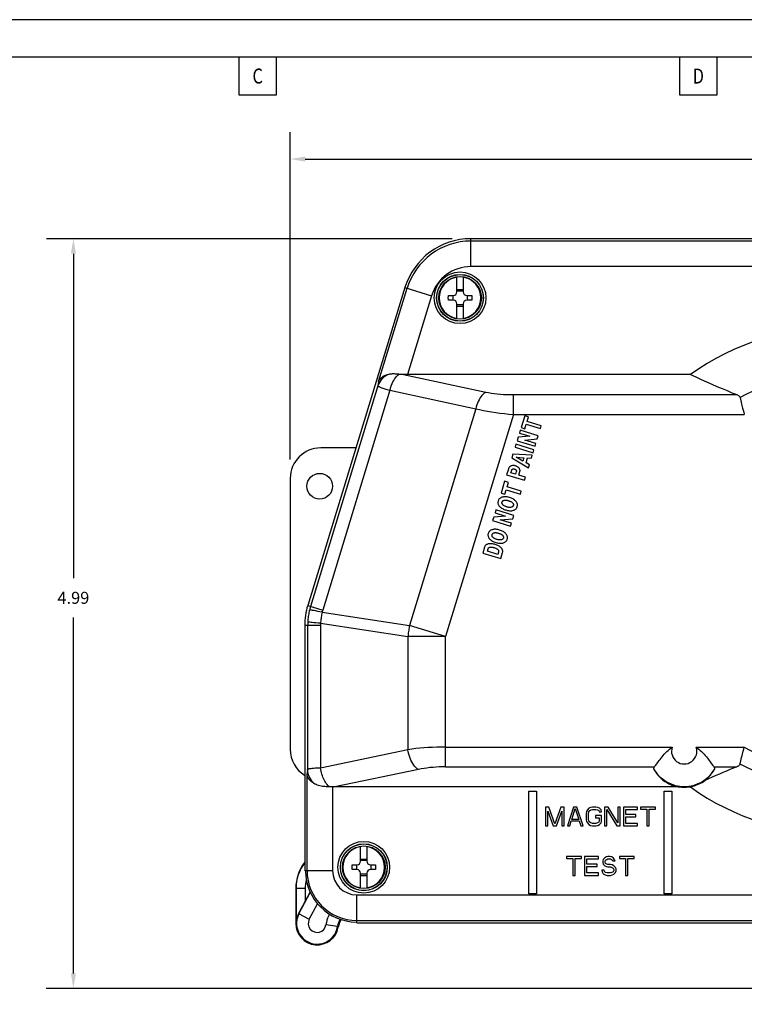
# Model space of a CAD drawing. Units: inches. Extents: x 0.8 to 33.5, y 0.8 to 21.3.
# Drawn here: x 8.2 to 13, y 14.7 to 21.3 of the extents above; entities that cross this region are included whole.
import ezdxf
from ezdxf.enums import TextEntityAlignment as Align

# ---------------------------------------------------------------- set-up
doc = ezdxf.new("R2010")
doc.units = ezdxf.units.IN
doc.header["$LTSCALE"] = 1.87
doc.header["$MEASUREMENT"] = 0
doc.header["$PDMODE"] = 3
doc.header["$PDSIZE"] = 0.3125
doc.layers.get('0').update_dxf_attribs({"linetype": 'CONTINUOUS'})
doc.layers.get('Defpoints').update_dxf_attribs({"linetype": 'CONTINUOUS'})
doc.styles.get("Standard").update_dxf_attribs({"font": 'txt', "width": 0.8})
doc.dimstyles.new('DIMSTYLE_1', dxfattribs={"dimtxt": 0.08, "dimasz": 0.1, "dimexe": 0.18, "dimexo": 0.0625, "dimgap": 0.09, "dimtad": 0, "dimtih": 1, "dimtoh": 1, "dimzin": 4, "dimdsep": 46, "dimtxsty": 'Standard', "dimblk": '_FILLED', "dimblk1": '_FILLED', "dimblk2": '_FILLED', "dimcen": 0.09, "dimadec": 0, "dimazin": 0, "dimtp": 0.01, "dimtm": 0.01, "dimtfac": 1, "dimtofl": 0, "dimtmove": 0, "dimatfit": 3, "dimldrblk": '_FILLED', "dimfxl": 0, "dimtolj": 1, "dimtzin": 4, "dimarcsym": 0})

# ---------------------------------------------------------------- blocks, each defined once
blk = doc.blocks.new('_FILLED')
at = {"color": 0, "linetype": 'ByBlock'}
blk.add_solid([(0, 0), (-1, 0.17), (-1, -0.17)], dxfattribs=at)
blk = doc.blocks.new('*D0')
at = {"color": 0, "linetype": 'Continuous', "lineweight": -2}
for p, q in [((10.0121, 18.3219), (10.0121, 20.5025)), ((24.3577, 18.0098), (24.3577, 20.5025)), ((10.112, 20.3225), (16.9679, 20.3225)), ((24.2577, 20.3225), (17.3826, 20.3225))]:
    blk.add_line(p, q, dxfattribs=at)
at = {"layer": 'Defpoints', "color": 0, "linetype": 'Continuous', "lineweight": 0}
for p in [(24.3577, 20.3225), (10.0121, 18.2594), (24.3577, 17.9473)]:
    blk.add_point(p, dxfattribs=at)
at = {"color": 0, "linetype": 'Continuous', "lineweight": -2, "xscale": 0.1, "yscale": 0.1, "zscale": 0.1, "rotation": 180}
blk.add_blockref('_FILLED', (10.0121, 20.3225), dxfattribs=at)
at = {"color": 0, "linetype": 'Continuous', "lineweight": -2, "xscale": 0.1, "yscale": 0.1, "zscale": 0.1}
blk.add_blockref('_FILLED', (24.3577, 20.3225), dxfattribs=at)
at = {"color": 0, "linetype": 'Continuous', "insert": (17.1752, 20.3225), "char_height": 0.08, "attachment_point": 5}
blk.add_mtext('\\A1;14.35', dxfattribs=at)
blk = doc.blocks.new('*D1')
at = {"color": 0, "linetype": 'Continuous', "lineweight": -2}
for p, q in [((11.0891, 19.7921), (8.3891, 19.7922)), ((8.5691, 19.6922), (8.569, 17.5321)), ((8.569, 14.9025), (8.569, 17.2721)), ((17.079, 14.8023), (8.389, 14.8025))]:
    blk.add_line(p, q, dxfattribs=at)
at = {"layer": 'Defpoints', "color": 0, "linetype": 'Continuous', "lineweight": 0}
for p in [(11.1516, 19.7921), (8.569, 14.8025), (17.1415, 14.8023)]:
    blk.add_point(p, dxfattribs=at)
at = {"color": 0, "linetype": 'Continuous', "lineweight": -2, "xscale": 0.1, "yscale": 0.1, "zscale": 0.1}
for p, rotation in [((8.5691, 19.7922), 89.99875100000001), ((8.569, 14.8025), 269.998751)]:
    blk.add_blockref('_FILLED', p, dxfattribs=dict(at, rotation=rotation))
at = {"color": 0, "linetype": 'Continuous', "insert": (8.569, 17.4021), "char_height": 0.08, "attachment_point": 5}
blk.add_mtext('\\A1;4.99', dxfattribs=at)

msp = doc.modelspace()

# ---------------------------------------------------------------- linework, layer by layer
at = {"color": 5, "linetype": 'Continuous'}
for p, q in [((9.6704, 21), (9.6704, 20.75)), ((9.9204, 20.75), (9.9204, 21)), ((12.6022, 21), (12.6022, 20.75)), ((12.8522, 20.75), (12.8522, 21)), ((9.6704, 20.75), (9.9204, 20.75)), ((12.6022, 20.75), (12.8522, 20.75))]:
    msp.add_line(p, q, dxfattribs=at)
at = {"color": 7, "linetype": 'Continuous'}
for p, q in [((11.2141, 19.6067), (11.2141, 19.7921)), ((17.2591, 19.792), (11.2141, 19.7921)), ((17.2591, 19.7763), (11.2141, 19.7764)), ((13.175, 19.6066), (11.2141, 19.6067)), ((11.1206, 19.4389), (11.1206, 19.5393)), ((11.1626, 19.5393), (11.1626, 19.4389)), ((10.7749, 19.4672), (10.128, 17.3512)), ((10.7749, 19.4672), (10.9523, 19.413)), ((10.6001, 18.8419), (10.7899, 19.4626)), ((10.9523, 19.413), (10.792, 18.8887)), ((11.0639, 19.4149), (11.0966, 19.4149)), ((11.0951, 19.3829), (11.0951, 19.4149)), ((11.1206, 19.4535), (11.1626, 19.4535)), ((11.1206, 19.4454), (11.1626, 19.4454)), ((11.1866, 19.4149), (11.2194, 19.4149)), ((11.1881, 19.4149), (11.1881, 19.3829)), ((11.0966, 19.3829), (11.0639, 19.3829)), ((11.1206, 19.2585), (11.1206, 19.3589)), ((11.1626, 19.3524), (11.1206, 19.3524)), ((11.1206, 19.3443), (11.1626, 19.3443)), ((11.1626, 19.3589), (11.1626, 19.2585)), ((11.2194, 19.3829), (11.1866, 19.3829)), ((10.7649, 18.8894), (11.3134, 18.772)), ((12.6746, 18.8887), (10.792, 18.8887)), ((10.5956, 18.8125), (10.147, 17.3454)), ((10.6001, 18.8419), (10.5956, 18.8125)), ((10.6753, 18.7832), (10.2281, 17.3206)), ((10.6753, 18.7832), (11.2464, 18.6609)), ((11.4962, 18.7544), (11.4962, 18.6229)), ((11.4962, 18.7544), (12.9833, 18.7544)), ((13.0044, 18.7346), (13.0068, 18.7253)), ((11.2464, 18.6609), (10.8055, 17.2187)), ((11.4963, 18.6229), (11.0445, 17.1456)), ((11.4963, 18.6229), (13.033, 18.6228)), ((11.5719, 18.6138), (11.5479, 18.5353)), ((11.5966, 18.6062), (11.5719, 18.6138)), ((11.5726, 18.5277), (11.5816, 18.557)), ((11.5816, 18.557), (11.6764, 18.5281)), ((11.5876, 18.5767), (11.5966, 18.6062)), ((11.6824, 18.5477), (11.5876, 18.5767)), ((11.6764, 18.5281), (11.6824, 18.5477)), ((11.5425, 18.5176), (11.5367, 18.4987)), ((11.5367, 18.4987), (11.6069, 18.4772)), ((11.662, 18.481), (11.5425, 18.5176)), ((11.5479, 18.5353), (11.5726, 18.5277)), ((11.6554, 18.4594), (11.662, 18.481)), ((11.5139, 18.4241), (11.5079, 18.4046)), ((11.6334, 18.3876), (11.5139, 18.4241)), ((11.5281, 18.4706), (11.521, 18.4475)), ((11.521, 18.4475), (11.6406, 18.4109)), ((11.6069, 18.4772), (11.5281, 18.4706)), ((11.572, 18.4525), (11.6554, 18.4594)), ((11.6463, 18.4298), (11.572, 18.4525)), ((11.6406, 18.4109), (11.6463, 18.4298)), ((10.4486, 18.3999), (10.215, 18.3999)), ((11.4938, 18.3584), (11.4861, 18.3334)), ((11.6221, 18.3507), (11.4938, 18.3584)), ((11.5079, 18.4046), (11.6275, 18.368)), ((11.6162, 18.3313), (11.6221, 18.3507)), ((11.6275, 18.368), (11.6334, 18.3876)), ((11.4861, 18.3334), (11.597, 18.2683)), ((11.5601, 18.3124), (11.5152, 18.3382)), ((11.5152, 18.3382), (11.5669, 18.3347)), ((11.5669, 18.3347), (11.5601, 18.3124)), ((11.5815, 18.3001), (11.5915, 18.333)), ((11.6029, 18.2877), (11.5815, 18.3001)), ((11.5915, 18.333), (11.6162, 18.3313)), ((11.597, 18.2683), (11.6029, 18.2877)), ((11.4635, 18.2594), (11.4518, 18.2211)), ((11.4518, 18.2211), (11.5714, 18.1846)), ((11.4796, 18.234), (11.4853, 18.2524)), ((11.5107, 18.2245), (11.4796, 18.234)), ((11.5162, 18.2425), (11.5107, 18.2245)), ((11.5326, 18.2178), (11.54, 18.2421)), ((10.0121, 18.1969), (10.0121, 16.3936)), ((11.4385, 18.1777), (11.4145, 18.0992)), ((11.4633, 18.1701), (11.4385, 18.1777)), ((11.4543, 18.1406), (11.4633, 18.1701)), ((11.5773, 18.2041), (11.5326, 18.2178)), ((11.5714, 18.1846), (11.5773, 18.2041)), ((11.4145, 18.0992), (11.4393, 18.0916)), ((11.4393, 18.0916), (11.4483, 18.121)), ((11.4483, 18.121), (11.543, 18.092)), ((11.5491, 18.1116), (11.4543, 18.1406)), ((11.543, 18.092), (11.5491, 18.1116)), ((11.3801, 17.9867), (11.3744, 17.9677)), ((11.3744, 17.9677), (11.4446, 17.9463)), ((11.4997, 17.9501), (11.3801, 17.9867)), ((11.3658, 17.9397), (11.3587, 17.9166)), ((11.3587, 17.9166), (11.4782, 17.88)), ((11.4446, 17.9463), (11.3658, 17.9397)), ((11.4096, 17.9216), (11.4931, 17.9285)), ((11.484, 17.8989), (11.4096, 17.9216)), ((11.4782, 17.88), (11.484, 17.8989)), ((11.4931, 17.9285), (11.4997, 17.9501)), ((11.3048, 17.7404), (11.2925, 17.6999)), ((11.2925, 17.6999), (11.412, 17.6634)), ((11.3233, 17.7122), (11.3284, 17.729)), ((11.393, 17.6908), (11.3233, 17.7122)), ((11.3976, 17.7057), (11.393, 17.6908)), ((11.412, 17.6634), (11.4245, 17.7042)), ((10.128, 17.3512), (10.2281, 17.3206)), ((10.2239, 17.3056), (10.8055, 17.2187)), ((10.1079, 17.2169), (10.1079, 15.5869)), ((10.2126, 17.2169), (10.1079, 17.2169)), ((10.1278, 17.2169), (10.1278, 16.2602)), ((10.2126, 17.2169), (10.2125, 16.2691)), ((10.213, 17.2325), (10.7945, 17.1456)), ((11.0445, 17.1456), (10.8055, 17.2187)), ((10.7945, 17.1456), (10.7945, 16.3914)), ((11.0445, 17.1456), (10.7945, 17.1456)), ((11.0445, 16.2774), (11.0445, 17.1456)), ((10.7945, 16.3914), (10.2125, 16.2691)), ((11.0445, 16.4089), (12.5533, 16.4089)), ((12.7128, 16.4089), (13.0329, 16.4089)), ((10.1278, 16.2602), (10.1235, 16.2308)), ((10.8645, 16.2598), (10.3091, 16.1431)), ((11.0445, 16.2774), (12.4356, 16.2774)), ((12.8305, 16.2773), (12.9832, 16.2773)), ((10.1235, 15.5869), (10.1235, 16.2308)), ((10.2797, 16.1438), (10.273, 16.144)), ((10.2864, 16.1436), (10.2797, 16.1438)), ((10.2959, 16.1433), (10.2864, 16.1436)), ((10.2933, 16.1434), (10.2933, 15.5869)), ((12.6656, 16.1431), (12.6745, 16.1431)), ((12.6801, 16.1457), (12.6745, 16.1431)), ((11.6, 15.4329), (11.6001, 16.1149)), ((11.6001, 16.1149), (11.6501, 16.1149)), ((11.6501, 16.1149), (11.65, 15.4329)), ((12.5, 15.4329), (12.5001, 16.1149)), ((12.5001, 16.1149), (12.5501, 16.1149)), ((12.5501, 16.1149), (12.55, 15.4329)), ((11.7101, 16.0099), (11.7101, 15.8849)), ((11.7335, 16.0099), (11.7101, 16.0099)), ((11.7726, 15.8982), (11.7335, 16.0099)), ((11.8116, 16.0099), (11.7726, 15.8982)), ((11.8351, 16.0099), (11.8116, 16.0099)), ((11.8351, 15.8849), (11.8351, 16.0099)), ((11.8976, 16.0099), (11.8559, 15.8849)), ((11.8845, 15.9274), (11.908, 15.9993)), ((11.9184, 16.0099), (11.8976, 16.0099)), ((11.908, 15.9993), (11.9314, 15.9274)), ((11.9601, 15.8849), (11.9184, 16.0099)), ((11.9887, 15.9913), (11.9835, 15.9806)), ((11.9991, 16.0019), (11.9887, 15.9913)), ((12.0095, 16.0072), (11.9991, 16.0019)), ((12.0043, 15.986), (12.0121, 15.9913)), ((12.0226, 16.0099), (12.0095, 16.0072)), ((12.0121, 15.9913), (12.0226, 15.9939)), ((12.046, 16.0099), (12.0226, 16.0099)), ((12.0226, 15.9939), (12.046, 15.9939)), ((12.059, 16.0072), (12.046, 16.0099)), ((12.046, 15.9939), (12.0564, 15.9913)), ((12.0564, 15.9913), (12.0642, 15.986)), ((12.0694, 16.0019), (12.059, 16.0072)), ((12.0799, 15.9913), (12.0694, 16.0019)), ((12.0825, 15.978), (12.0799, 15.9913)), ((12.1033, 16.0099), (12.1033, 15.8849)), ((12.1267, 16.0099), (12.1033, 16.0099)), ((12.1189, 15.8849), (12.1189, 15.9939)), ((12.1189, 15.9939), (12.184, 15.8849)), ((12.1918, 15.9035), (12.1267, 16.0099)), ((12.1918, 16.0099), (12.1918, 15.9035)), ((12.2075, 16.0099), (12.1918, 16.0099)), ((12.2075, 15.8849), (12.2075, 16.0099)), ((12.2283, 16.0099), (12.2283, 15.8849)), ((12.322, 16.0099), (12.2283, 16.0099)), ((12.2439, 15.9594), (12.2439, 15.9939)), ((12.2439, 15.9939), (12.322, 15.9939)), ((12.322, 15.9939), (12.322, 16.0099)), ((12.3429, 16.0099), (12.3429, 15.9966)), ((12.4418, 16.0099), (12.3429, 16.0099)), ((12.3429, 15.9966), (12.3845, 15.9966)), ((12.3845, 15.9966), (12.3845, 15.8849)), ((12.4002, 15.8849), (12.4002, 15.9966)), ((12.4002, 15.9966), (12.4418, 15.9966)), ((12.4418, 15.9966), (12.4418, 16.0099)), ((11.7257, 15.9833), (11.7621, 15.8849)), ((11.7257, 15.8849), (11.7257, 15.9833)), ((11.783, 15.8849), (11.8194, 15.9833)), ((11.8194, 15.9833), (11.8194, 15.8849)), ((11.9314, 15.9274), (11.8845, 15.9274)), ((11.9835, 15.9806), (11.9809, 15.9673)), ((11.9809, 15.9673), (11.9809, 15.9274)), ((11.9809, 15.9274), (11.9835, 15.9141)), ((11.9965, 15.9673), (11.9991, 15.978)), ((11.9965, 15.9274), (11.9965, 15.9673)), ((11.9991, 15.9168), (11.9965, 15.9274)), ((11.9991, 15.978), (12.0043, 15.986)), ((12.0434, 15.954), (12.0434, 15.9381)), ((12.0825, 15.954), (12.0434, 15.954)), ((12.0434, 15.9381), (12.0668, 15.9381)), ((12.0642, 15.986), (12.0668, 15.978)), ((12.0668, 15.978), (12.0825, 15.978)), ((12.0668, 15.9381), (12.0668, 15.9168)), ((12.0825, 15.9141), (12.0825, 15.954)), ((12.3116, 15.9593), (12.2439, 15.9594)), ((12.2439, 15.9008), (12.2439, 15.9434)), ((12.2439, 15.9434), (12.3116, 15.9434)), ((12.3116, 15.9434), (12.3116, 15.9593)), ((11.7101, 15.8849), (11.7257, 15.8849)), ((11.7621, 15.8849), (11.783, 15.8849)), ((11.8194, 15.8849), (11.8351, 15.8849)), ((11.8559, 15.8849), (11.8715, 15.8849)), ((11.8715, 15.8849), (11.8819, 15.9168)), ((11.8819, 15.9168), (11.934, 15.9168)), ((11.934, 15.9168), (11.9444, 15.8849)), ((11.9444, 15.8849), (11.9601, 15.8849)), ((11.9835, 15.9141), (11.9887, 15.9035)), ((11.9887, 15.9035), (11.9991, 15.8929)), ((12.0043, 15.9088), (11.9991, 15.9168)), ((11.9991, 15.8929), (12.0095, 15.8875)), ((12.0121, 15.9035), (12.0043, 15.9088)), ((12.0095, 15.8875), (12.0226, 15.8849)), ((12.0226, 15.9008), (12.0121, 15.9035)), ((12.046, 15.9008), (12.0226, 15.9008)), ((12.0226, 15.8849), (12.046, 15.8849)), ((12.0564, 15.9035), (12.046, 15.9008)), ((12.046, 15.8849), (12.059, 15.8875)), ((12.0642, 15.9088), (12.0564, 15.9035)), ((12.059, 15.8875), (12.0694, 15.8929)), ((12.0668, 15.9168), (12.0642, 15.9088)), ((12.0694, 15.8929), (12.0799, 15.9035)), ((12.0799, 15.9035), (12.0825, 15.9141)), ((12.1033, 15.8849), (12.1189, 15.8849)), ((12.184, 15.8849), (12.2075, 15.8849)), ((12.2283, 15.8849), (12.322, 15.8849)), ((12.322, 15.9008), (12.2439, 15.9008)), ((12.322, 15.8849), (12.322, 15.9008)), ((12.3845, 15.8849), (12.4002, 15.8849)), ((10.4801, 15.6489), (10.4801, 15.7494)), ((10.5221, 15.7494), (10.5221, 15.6489)), ((10.4801, 15.6635), (10.5221, 15.6635)), ((11.8501, 15.6799), (11.8501, 15.6666)), ((11.949, 15.6799), (11.8501, 15.6799)), ((11.8501, 15.6666), (11.8917, 15.6666)), ((11.8917, 15.6666), (11.8917, 15.5549)), ((11.9073, 15.5549), (11.9073, 15.6666)), ((11.9073, 15.6666), (11.949, 15.6666)), ((11.949, 15.6666), (11.949, 15.6799)), ((11.9698, 15.6799), (11.9698, 15.5549)), ((12.0636, 15.6799), (11.9698, 15.6799)), ((11.9855, 15.6294), (11.9855, 15.6639)), ((11.9855, 15.6639), (12.0636, 15.6639)), ((12.0636, 15.6639), (12.0636, 15.6799)), ((12.1053, 15.6719), (12.0948, 15.6613)), ((12.1157, 15.6772), (12.1053, 15.6719)), ((12.1261, 15.6799), (12.1157, 15.6772)), ((12.1183, 15.6613), (12.1261, 15.6639)), ((12.1391, 15.6799), (12.1261, 15.6799)), ((12.1261, 15.6639), (12.1417, 15.6639)), ((12.1521, 15.6772), (12.1391, 15.6799)), ((12.1417, 15.6639), (12.1495, 15.6613)), ((12.1626, 15.6692), (12.1521, 15.6772)), ((12.1704, 15.6586), (12.1626, 15.6692)), ((12.2016, 15.6799), (12.2016, 15.6666)), ((12.3006, 15.6799), (12.2016, 15.6799)), ((12.2016, 15.6666), (12.2433, 15.6666)), ((12.2433, 15.6666), (12.2433, 15.5549)), ((12.2589, 15.5549), (12.2589, 15.6666)), ((12.2589, 15.6666), (12.3006, 15.6666)), ((12.3006, 15.6666), (12.3006, 15.6799)), ((10.4233, 15.6249), (10.4561, 15.6249)), ((10.4546, 15.5929), (10.4546, 15.6249)), ((10.4801, 15.6554), (10.5221, 15.6554)), ((10.5461, 15.6249), (10.5788, 15.6249)), ((10.5476, 15.6249), (10.5476, 15.5929)), ((12.0532, 15.6294), (11.9855, 15.6294)), ((11.9855, 15.5708), (11.9855, 15.6134)), ((11.9855, 15.6134), (12.0532, 15.6134)), ((12.0532, 15.6134), (12.0532, 15.6294)), ((12.0948, 15.6613), (12.0922, 15.6506)), ((12.0922, 15.6506), (12.0922, 15.64)), ((12.0922, 15.64), (12.0948, 15.6294)), ((12.0948, 15.6294), (12.1053, 15.6187)), ((12.1053, 15.6187), (12.1157, 15.6134)), ((12.1079, 15.648), (12.1105, 15.6559)), ((12.1079, 15.6427), (12.1079, 15.648)), ((12.1105, 15.6347), (12.1079, 15.6427)), ((12.1105, 15.6559), (12.1183, 15.6613)), ((12.1183, 15.6294), (12.1105, 15.6347)), ((12.1157, 15.6134), (12.1261, 15.6107)), ((12.1261, 15.6267), (12.1183, 15.6294)), ((12.1417, 15.6267), (12.1261, 15.6267)), ((12.1261, 15.6107), (12.1417, 15.6107)), ((12.1547, 15.624), (12.1417, 15.6267)), ((12.1417, 15.6107), (12.1521, 15.6081)), ((12.1495, 15.6613), (12.1547, 15.6559)), ((12.1521, 15.6081), (12.1599, 15.6028)), ((12.1547, 15.6559), (12.1573, 15.6506)), ((12.1652, 15.6187), (12.1547, 15.624)), ((12.1573, 15.6506), (12.173, 15.6506)), ((12.1599, 15.6028), (12.1652, 15.5948)), ((12.1756, 15.6081), (12.1652, 15.6187)), ((12.173, 15.6506), (12.1704, 15.6586)), ((12.1808, 15.5974), (12.1756, 15.6081)), ((12.1808, 15.5841), (12.1808, 15.5974)), ((10.1079, 15.5869), (10.1126, 15.5838)), ((10.1199, 15.5869), (10.2933, 15.5869)), ((10.4561, 15.5929), (10.4233, 15.5929)), ((10.4801, 15.4685), (10.4801, 15.5689)), ((10.5221, 15.5624), (10.4801, 15.5624)), ((10.4801, 15.5543), (10.5221, 15.5543)), ((10.5221, 15.5689), (10.5221, 15.4685)), ((10.5788, 15.5929), (10.5461, 15.5929)), ((11.8917, 15.5549), (11.9073, 15.5549)), ((11.9698, 15.5549), (12.0636, 15.5549)), ((12.0636, 15.5708), (11.9855, 15.5708)), ((12.0636, 15.5549), (12.0636, 15.5708)), ((12.0844, 15.5895), (12.087, 15.5788)), ((12.1001, 15.5895), (12.0844, 15.5895)), ((12.087, 15.5788), (12.0948, 15.5655)), ((12.0948, 15.5655), (12.1079, 15.5575)), ((12.1027, 15.5815), (12.1001, 15.5895)), ((12.1105, 15.5735), (12.1027, 15.5815)), ((12.1079, 15.5575), (12.1209, 15.5549)), ((12.1209, 15.5708), (12.1105, 15.5735)), ((12.1417, 15.5708), (12.1209, 15.5708)), ((12.1209, 15.5549), (12.1417, 15.5549)), ((12.1521, 15.5735), (12.1417, 15.5708)), ((12.1417, 15.5549), (12.1547, 15.5575)), ((12.1599, 15.5788), (12.1521, 15.5735)), ((12.1547, 15.5575), (12.1652, 15.5629)), ((12.1652, 15.5868), (12.1599, 15.5788)), ((12.1652, 15.5948), (12.1652, 15.5868)), ((12.1652, 15.5629), (12.1756, 15.5735)), ((12.1756, 15.5735), (12.1808, 15.5841)), ((12.2433, 15.5549), (12.2589, 15.5549)), ((10.0487, 15.4683), (10.0487, 15.2349)), ((10.1105, 15.4683), (10.0487, 15.4683)), ((10.0505, 15.4683), (10.0505, 15.2349)), ((10.1105, 15.4683), (10.1105, 15.382)), ((10.0697, 15.2992), (10.1451, 15.4416)), ((10.1437, 15.4447), (10.0937, 15.3503)), ((10.455, 15.2517), (10.455, 15.4252)), ((10.455, 15.4252), (16.5612, 15.425)), ((11.65, 15.4329), (11.6, 15.4329)), ((12.55, 15.4329), (12.5, 15.4329)), ((10.0937, 15.3503), (10.0767, 15.3183)), ((10.1386, 15.2627), (10.1935, 15.3662)), ((10.0599, 15.2845), (10.0579, 15.2791)), ((10.0621, 15.2898), (10.0599, 15.2845)), ((10.0767, 15.3183), (10.0672, 15.3005)), ((10.0672, 15.3005), (10.1386, 15.2627)), ((10.3269, 15.2149), (10.2497, 15.2262)), ((10.3279, 15.2137), (10.3269, 15.2149)), ((10.3288, 15.2125), (10.3279, 15.2137)), ((10.3298, 15.2114), (10.3288, 15.2125)), ((10.3342, 15.2228), (10.3312, 15.2096)), ((10.455, 15.2397), (10.4519, 15.2444)), ((10.455, 15.2554), (16.5612, 15.2553)), ((10.4553, 15.2493), (10.455, 15.2517)), ((10.455, 15.2397), (16.4612, 15.2396))]:
    msp.add_line(p, q, dxfattribs=at)
at = {"color": 5, "linetype": 'Continuous', "flags": 128}
for points in [[(33.5, 0.75), (33.5, 21.25), (0.75, 21.25), (0.75, 0.75)], [(33.25, 1), (33.25, 21), (1, 21), (1, 1)]]:
    msp.add_lwpolyline(points, close=True, dxfattribs=at)
at = {"color": 7, "linetype": 'Continuous'}
for points in [[(11.0639, 19.3829), (11.0638, 19.3865), (11.0638, 19.39), (11.0637, 19.3936), (11.0637, 19.3971), (11.0637, 19.4007), (11.0637, 19.4042), (11.0638, 19.4078), (11.0638, 19.4114), (11.0639, 19.4149)], [(11.2194, 19.4149), (11.2195, 19.4114), (11.2195, 19.4078), (11.2196, 19.4042), (11.2196, 19.4007), (11.2196, 19.3971), (11.2196, 19.3936), (11.2195, 19.39), (11.2195, 19.3865), (11.2194, 19.3829)], [(10.6699, 18.8918), (10.6585, 18.8863), (10.6476, 18.8799), (10.6374, 18.8725), (10.628, 18.8642), (10.6195, 18.8551), (10.612, 18.8453), (10.6054, 18.8349), (10.5999, 18.8239), (10.5956, 18.8125)], [(10.6001, 18.8419), (10.6041, 18.85), (10.6093, 18.8577), (10.6156, 18.8648), (10.6228, 18.8712), (10.631, 18.8768), (10.6399, 18.8817), (10.6494, 18.8859), (10.6595, 18.8893), (10.6699, 18.8918)], [(10.6699, 18.8918), (10.6757, 18.8928), (10.6815, 18.8935), (10.6873, 18.894), (10.6931, 18.8943), (10.6987, 18.8943), (10.7044, 18.8942), (10.71, 18.8939), (10.7155, 18.8936), (10.721, 18.8931), (10.7265, 18.8926), (10.732, 18.8921), (10.7375, 18.8915)], [(10.6753, 18.7832), (10.6784, 18.7951), (10.682, 18.8068), (10.686, 18.8181), (10.6905, 18.829), (10.6954, 18.8394), (10.7007, 18.8492), (10.7063, 18.8583), (10.7122, 18.8667), (10.7183, 18.8742), (10.7246, 18.8809), (10.731, 18.8867), (10.7375, 18.8915)], [(10.7375, 18.8915), (10.7418, 18.8911), (10.7463, 18.8907), (10.7508, 18.8903), (10.7554, 18.89), (10.7601, 18.8897), (10.7649, 18.8894)], [(10.792, 18.8887), (10.7873, 18.8887), (10.7827, 18.8888), (10.7782, 18.8889), (10.7737, 18.889), (10.7693, 18.8892), (10.7649, 18.8894)], [(12.6746, 18.8887), (12.7109, 18.8719), (12.7467, 18.8557), (12.782, 18.8399), (12.8168, 18.8245), (12.851, 18.8096), (12.8847, 18.7951), (12.9181, 18.7811), (12.9509, 18.7675), (12.9833, 18.7544)], [(10.5956, 18.8125), (10.5963, 18.8115), (10.5977, 18.8104), (10.5999, 18.8091), (10.6028, 18.8077), (10.6063, 18.8061), (10.6106, 18.8043), (10.6155, 18.8024), (10.621, 18.8003), (10.6272, 18.7982), (10.6339, 18.7959), (10.6412, 18.7935), (10.649, 18.7911), (10.6573, 18.7885), (10.6661, 18.7859), (10.6753, 18.7832)], [(11.3134, 18.772), (11.3064, 18.7676), (11.2996, 18.7621), (11.2928, 18.7556), (11.2862, 18.7481), (11.2799, 18.7396), (11.2738, 18.7302), (11.2681, 18.7201), (11.2628, 18.7092), (11.258, 18.6978), (11.2536, 18.6859), (11.2497, 18.6735), (11.2464, 18.6609)], [(11.3134, 18.772), (11.3314, 18.7684), (11.3501, 18.7652), (11.3694, 18.7624), (11.3893, 18.76), (11.4099, 18.758), (11.4309, 18.7565), (11.4522, 18.7553), (11.474, 18.7547), (11.4962, 18.7544)], [(12.9833, 18.7544), (12.987, 18.7528), (12.9904, 18.751), (12.9935, 18.7491), (12.9962, 18.747), (12.9986, 18.7448), (13.0006, 18.7424), (13.0023, 18.7399), (13.0035, 18.7374), (13.0044, 18.7346)], [(13.0068, 18.7253), (13.0122, 18.7035), (13.0153, 18.6913)], [(13.0153, 18.6913), (13.0221, 18.665), (13.0256, 18.6511), (13.0292, 18.637), (13.033, 18.6228)], [(11.2464, 18.6609), (11.2712, 18.6553), (11.2969, 18.6499), (11.3234, 18.6449), (11.3507, 18.6402), (11.3788, 18.636), (11.4074, 18.6321), (11.4366, 18.6286), (11.4663, 18.6255), (11.4963, 18.6229)], [(11.4808, 18.2797), (11.478, 18.2783), (11.4754, 18.2767), (11.4731, 18.2749), (11.471, 18.2729), (11.4691, 18.2706), (11.4674, 18.2682), (11.4659, 18.2655), (11.4646, 18.2625), (11.4635, 18.2594)], [(11.5107, 18.2801), (11.507, 18.2811), (11.5033, 18.2819), (11.4998, 18.2824), (11.4963, 18.2826), (11.493, 18.2826), (11.4897, 18.2823), (11.4866, 18.2817), (11.4836, 18.2809), (11.4808, 18.2797)], [(11.4853, 18.2524), (11.4857, 18.2536), (11.4862, 18.2547), (11.4868, 18.2557), (11.4875, 18.2566), (11.4882, 18.2574), (11.4891, 18.2582), (11.49, 18.2588), (11.491, 18.2593), (11.492, 18.2598)], [(11.492, 18.2598), (11.4932, 18.2602), (11.4945, 18.2604), (11.4958, 18.2606), (11.4971, 18.2607), (11.4985, 18.2606), (11.4999, 18.2605), (11.5013, 18.2602), (11.5027, 18.2599), (11.5042, 18.2595)], [(11.5042, 18.2595), (11.5056, 18.259), (11.507, 18.2585), (11.5083, 18.2578), (11.5096, 18.2571), (11.5108, 18.2563), (11.5118, 18.2555), (11.5128, 18.2546), (11.5137, 18.2536), (11.5145, 18.2526)], [(11.5348, 18.2642), (11.5329, 18.2666), (11.5308, 18.2688), (11.5284, 18.2708), (11.5259, 18.2728), (11.5233, 18.2745), (11.5204, 18.2762), (11.5173, 18.2776), (11.5141, 18.279), (11.5107, 18.2801)], [(11.5145, 18.2526), (11.5152, 18.2515), (11.5157, 18.2504), (11.5162, 18.2493), (11.5165, 18.2482), (11.5167, 18.2471), (11.5168, 18.2459), (11.5167, 18.2448), (11.5165, 18.2436), (11.5162, 18.2425)], [(11.54, 18.2421), (11.5406, 18.2447), (11.5409, 18.2471), (11.5409, 18.2496), (11.5406, 18.2521), (11.54, 18.2545), (11.5392, 18.257), (11.538, 18.2594), (11.5366, 18.2618), (11.5348, 18.2642)], [(11.3953, 18.0474), (11.3943, 18.0434), (11.3938, 18.0394), (11.3937, 18.0355), (11.3941, 18.0317), (11.3949, 18.028), (11.3962, 18.0243), (11.3979, 18.0206), (11.4001, 18.0169), (11.4027, 18.0132)], [(11.4206, 18.0716), (11.4163, 18.07), (11.4123, 18.0681), (11.4088, 18.0659), (11.4056, 18.0635), (11.4028, 18.0608), (11.4004, 18.0578), (11.3983, 18.0546), (11.3966, 18.0511), (11.3953, 18.0474)], [(11.4265, 18.0212), (11.4249, 18.0231), (11.4235, 18.025), (11.4223, 18.027), (11.4215, 18.029), (11.4209, 18.031), (11.4206, 18.0331), (11.4205, 18.0352), (11.4208, 18.0373), (11.4213, 18.0394)], [(11.4711, 18.0695), (11.4649, 18.0713), (11.4588, 18.0727), (11.4528, 18.0737), (11.447, 18.0743), (11.4413, 18.0746), (11.4358, 18.0745), (11.4305, 18.0739), (11.4255, 18.073), (11.4206, 18.0716)], [(11.4213, 18.0394), (11.4221, 18.0416), (11.4231, 18.0435), (11.4244, 18.0453), (11.4258, 18.0468), (11.4274, 18.0481), (11.4292, 18.0493), (11.4313, 18.0502), (11.4335, 18.051), (11.4359, 18.0516)], [(11.4359, 18.0516), (11.4388, 18.052), (11.4418, 18.0523), (11.4448, 18.0523), (11.448, 18.0522), (11.4512, 18.0518), (11.4545, 18.0513), (11.4579, 18.0506), (11.4613, 18.0497), (11.4648, 18.0487)], [(11.4648, 18.0487), (11.4682, 18.0476), (11.4716, 18.0464), (11.4748, 18.0451), (11.4778, 18.0437), (11.4807, 18.0422), (11.4835, 18.0406), (11.486, 18.0388), (11.4884, 18.037), (11.4906, 18.035)], [(11.514, 18.043), (11.5107, 18.0469), (11.507, 18.0505), (11.503, 18.0539), (11.4985, 18.0571), (11.4937, 18.06), (11.4885, 18.0627), (11.4831, 18.0652), (11.4773, 18.0675), (11.4711, 18.0695)], [(11.4906, 18.035), (11.4923, 18.0331), (11.4938, 18.0311), (11.4949, 18.0291), (11.4958, 18.0271), (11.4965, 18.025), (11.4968, 18.0229), (11.4969, 18.0208), (11.4966, 18.0187), (11.4961, 18.0166)], [(11.5218, 18.0087), (11.5227, 18.0127), (11.5232, 18.0167), (11.5233, 18.0206), (11.5229, 18.0244), (11.522, 18.0281), (11.5207, 18.0319), (11.5189, 18.0356), (11.5167, 18.0393), (11.514, 18.043)], [(11.4027, 18.0132), (11.406, 18.0094), (11.4096, 18.0058), (11.4137, 18.0024), (11.4182, 17.9992), (11.4231, 17.9962), (11.4283, 17.9935), (11.4338, 17.991), (11.4396, 17.9887), (11.4458, 17.9867)], [(11.4522, 18.0075), (11.4487, 18.0086), (11.4454, 18.0098), (11.4422, 18.0111), (11.4392, 18.0125), (11.4363, 18.014), (11.4336, 18.0156), (11.4311, 18.0173), (11.4287, 18.0192), (11.4265, 18.0212)], [(11.4458, 17.9867), (11.4521, 17.9849), (11.4582, 17.9835), (11.4641, 17.9825), (11.47, 17.9818), (11.4757, 17.9816), (11.4812, 17.9817), (11.4865, 17.9822), (11.4916, 17.9832), (11.4965, 17.9845)], [(11.4813, 18.0045), (11.4784, 18.004), (11.4754, 18.0038), (11.4723, 18.0038), (11.4691, 18.0039), (11.4658, 18.0043), (11.4625, 18.0049), (11.4591, 18.0056), (11.4557, 18.0064), (11.4522, 18.0075)], [(11.4961, 18.0166), (11.4953, 18.0144), (11.4943, 18.0125), (11.493, 18.0107), (11.4916, 18.0092), (11.4899, 18.0079), (11.4881, 18.0068), (11.486, 18.0058), (11.4838, 18.005), (11.4813, 18.0045)], [(11.4965, 17.9845), (11.5008, 17.9861), (11.5047, 17.988), (11.5083, 17.9902), (11.5114, 17.9926), (11.5142, 17.9953), (11.5166, 17.9983), (11.5187, 18.0015), (11.5204, 18.005), (11.5218, 18.0087)], [(11.3291, 17.831), (11.3281, 17.827), (11.3276, 17.8231), (11.3275, 17.8192), (11.3279, 17.8154), (11.3287, 17.8116), (11.33, 17.8079), (11.3317, 17.8042), (11.3339, 17.8005), (11.3365, 17.7969)], [(11.3544, 17.8553), (11.3501, 17.8536), (11.3462, 17.8517), (11.3426, 17.8496), (11.3395, 17.8471), (11.3367, 17.8444), (11.3342, 17.8415), (11.3322, 17.8382), (11.3304, 17.8348), (11.3291, 17.831)], [(11.405, 17.8531), (11.3987, 17.8549), (11.3926, 17.8563), (11.3867, 17.8573), (11.3809, 17.858), (11.3752, 17.8582), (11.3697, 17.8581), (11.3644, 17.8576), (11.3593, 17.8566), (11.3544, 17.8553)], [(11.3552, 17.8231), (11.356, 17.8252), (11.357, 17.8272), (11.3582, 17.8289), (11.3596, 17.8304), (11.3613, 17.8318), (11.3631, 17.8329), (11.3651, 17.8339), (11.3673, 17.8346), (11.3697, 17.8352)], [(11.3697, 17.8352), (11.3726, 17.8357), (11.3756, 17.8359), (11.3787, 17.836), (11.3818, 17.8358), (11.3851, 17.8355), (11.3884, 17.8349), (11.3917, 17.8342), (11.3951, 17.8334), (11.3986, 17.8324)], [(11.3986, 17.8324), (11.4021, 17.8313), (11.4054, 17.8301), (11.4086, 17.8288), (11.4117, 17.8274), (11.4146, 17.8259), (11.4173, 17.8242), (11.4198, 17.8225), (11.4222, 17.8206), (11.4244, 17.8186)], [(11.4479, 17.8267), (11.4446, 17.8305), (11.4409, 17.8341), (11.4368, 17.8375), (11.4324, 17.8407), (11.4275, 17.8437), (11.4224, 17.8464), (11.4169, 17.8489), (11.4111, 17.8511), (11.405, 17.8531)], [(11.4556, 17.7924), (11.4566, 17.7964), (11.4571, 17.8003), (11.4571, 17.8042), (11.4567, 17.808), (11.4559, 17.8118), (11.4545, 17.8155), (11.4528, 17.8193), (11.4505, 17.823), (11.4479, 17.8267)], [(11.3292, 17.7606), (11.325, 17.7595), (11.3213, 17.7581), (11.3178, 17.7564), (11.3147, 17.7544), (11.312, 17.7521), (11.3096, 17.7496), (11.3077, 17.7468), (11.3061, 17.7437), (11.3048, 17.7404)], [(11.3763, 17.7565), (11.3706, 17.7582), (11.365, 17.7595), (11.3595, 17.7606), (11.3541, 17.7614), (11.3488, 17.7619), (11.3437, 17.7621), (11.3387, 17.7619), (11.3338, 17.7614), (11.3292, 17.7606)], [(11.3365, 17.7969), (11.3398, 17.793), (11.3435, 17.7894), (11.3476, 17.786), (11.352, 17.7828), (11.3569, 17.7798), (11.3621, 17.7771), (11.3676, 17.7746), (11.3735, 17.7724), (11.3797, 17.7703)], [(11.3604, 17.8049), (11.3587, 17.8067), (11.3573, 17.8087), (11.3562, 17.8106), (11.3553, 17.8126), (11.3547, 17.8147), (11.3544, 17.8167), (11.3544, 17.8188), (11.3546, 17.8209), (11.3552, 17.8231)], [(11.386, 17.7911), (11.3826, 17.7922), (11.3792, 17.7934), (11.3761, 17.7947), (11.373, 17.7961), (11.3702, 17.7976), (11.3674, 17.7992), (11.3649, 17.801), (11.3626, 17.8029), (11.3604, 17.8049)], [(11.3797, 17.7703), (11.3859, 17.7686), (11.392, 17.7672), (11.398, 17.7661), (11.4038, 17.7655), (11.4096, 17.7652), (11.4151, 17.7653), (11.4204, 17.7659), (11.4255, 17.7668), (11.4304, 17.7682)], [(11.4152, 17.7881), (11.4123, 17.7877), (11.4092, 17.7874), (11.4061, 17.7874), (11.403, 17.7876), (11.3997, 17.788), (11.3964, 17.7885), (11.393, 17.7892), (11.3895, 17.7901), (11.386, 17.7911)], [(11.4299, 17.8002), (11.4291, 17.7981), (11.4281, 17.7961), (11.4269, 17.7944), (11.4254, 17.7929), (11.4238, 17.7915), (11.4219, 17.7904), (11.4199, 17.7895), (11.4176, 17.7887), (11.4152, 17.7881)], [(11.4244, 17.8186), (11.4261, 17.8167), (11.4276, 17.8148), (11.4288, 17.8128), (11.4297, 17.8108), (11.4303, 17.8087), (11.4307, 17.8066), (11.4307, 17.8045), (11.4305, 17.8023), (11.4299, 17.8002)], [(11.4304, 17.7682), (11.4347, 17.7698), (11.4386, 17.7717), (11.4421, 17.7738), (11.4453, 17.7762), (11.4481, 17.7789), (11.4505, 17.7819), (11.4525, 17.7851), (11.4543, 17.7886), (11.4556, 17.7924)], [(11.3284, 17.729), (11.3292, 17.7309), (11.3301, 17.7326), (11.3312, 17.7342), (11.3325, 17.7355), (11.334, 17.7366), (11.3357, 17.7376), (11.3375, 17.7384), (11.3396, 17.739), (11.3418, 17.7395)], [(11.3418, 17.7395), (11.3446, 17.7398), (11.3474, 17.74), (11.3504, 17.7399), (11.3534, 17.7397), (11.3565, 17.7393), (11.3596, 17.7387), (11.3628, 17.738), (11.3661, 17.7372), (11.3694, 17.7362)], [(11.3694, 17.7362), (11.3731, 17.735), (11.3766, 17.7337), (11.38, 17.7323), (11.3831, 17.7308), (11.3861, 17.7292), (11.3888, 17.7274), (11.3913, 17.7255), (11.3935, 17.7234), (11.3954, 17.7211), (11.3968, 17.7188), (11.3978, 17.7163), (11.3984, 17.7137), (11.3985, 17.7111), (11.3983, 17.7084), (11.3976, 17.7057)], [(11.4164, 17.7341), (11.4131, 17.7373), (11.4095, 17.7404), (11.4056, 17.7432), (11.4014, 17.7459), (11.3969, 17.7484), (11.3921, 17.7507), (11.3871, 17.7528), (11.3819, 17.7547), (11.3763, 17.7565)], [(11.4245, 17.7042), (11.4253, 17.7078), (11.4257, 17.7113), (11.4257, 17.7147), (11.4252, 17.7181), (11.4243, 17.7214), (11.423, 17.7246), (11.4212, 17.7278), (11.419, 17.731), (11.4164, 17.7341)], [(10.1403, 17.3209), (10.1383, 17.3123), (10.1365, 17.3036), (10.1348, 17.2949), (10.1333, 17.2862), (10.132, 17.2775), (10.1309, 17.2687), (10.1299, 17.2599), (10.1291, 17.2511), (10.1285, 17.2423)], [(10.147, 17.3454), (10.1458, 17.3413), (10.1446, 17.3373), (10.1435, 17.3332), (10.1424, 17.3291), (10.1413, 17.325), (10.1403, 17.3209)], [(10.2239, 17.3056), (10.2086, 17.3089), (10.1944, 17.3119), (10.1815, 17.3146), (10.1702, 17.3168), (10.1605, 17.3186), (10.1526, 17.3199), (10.1465, 17.3207), (10.1424, 17.3211), (10.1403, 17.3209)], [(10.2239, 17.3056), (10.2222, 17.2975), (10.2206, 17.2895), (10.2192, 17.2814), (10.2178, 17.2733), (10.2166, 17.2652), (10.2155, 17.257), (10.2146, 17.2488), (10.2137, 17.2407), (10.213, 17.2325)], [(10.2281, 17.3206), (10.2273, 17.3181), (10.2266, 17.3156), (10.2259, 17.3131), (10.2252, 17.3106), (10.2246, 17.3081), (10.2239, 17.3056)], [(10.1285, 17.2423), (10.1283, 17.2381), (10.1281, 17.2338), (10.128, 17.2296), (10.1279, 17.2254), (10.1278, 17.2212), (10.1278, 17.2169)], [(10.213, 17.2325), (10.1973, 17.2338), (10.1829, 17.235), (10.1698, 17.2363), (10.1583, 17.2375), (10.1485, 17.2386), (10.1406, 17.2397), (10.1345, 17.2406), (10.1305, 17.2415), (10.1285, 17.2423)], [(10.213, 17.2325), (10.2129, 17.2299), (10.2128, 17.2273), (10.2127, 17.2247), (10.2126, 17.2221), (10.2126, 17.2195), (10.2126, 17.2169)], [(10.8055, 17.2187), (10.804, 17.2106), (10.8026, 17.2025), (10.8012, 17.1944), (10.7999, 17.1863), (10.7987, 17.1782), (10.7976, 17.17), (10.7965, 17.1619), (10.7955, 17.1537), (10.7945, 17.1456)], [(11.0445, 16.4089), (11.0156, 16.4087), (10.9867, 16.4081), (10.958, 16.407), (10.9296, 16.4054), (10.9015, 16.4035), (10.8738, 16.4011), (10.8467, 16.3983), (10.8202, 16.395), (10.7945, 16.3914)], [(10.8645, 16.2598), (10.8568, 16.2649), (10.8491, 16.2713), (10.8416, 16.2791), (10.8344, 16.2882), (10.8275, 16.2984), (10.821, 16.3097), (10.8151, 16.3219), (10.8096, 16.3348), (10.8048, 16.3484), (10.8006, 16.3624), (10.7972, 16.3768), (10.7945, 16.3914)], [(12.4507, 16.2979), (12.4554, 16.3044), (12.4605, 16.3114), (12.4661, 16.319), (12.4722, 16.327), (12.4788, 16.3354), (12.4857, 16.344), (12.4931, 16.3528), (12.5008, 16.3615), (12.5089, 16.3702), (12.5174, 16.3788), (12.526, 16.387), (12.5349, 16.3947), (12.544, 16.4021), (12.5533, 16.4089)], [(12.7128, 16.4089), (12.7222, 16.4021), (12.7313, 16.3947), (12.7401, 16.387), (12.7488, 16.3788), (12.7572, 16.3702), (12.7653, 16.3616), (12.773, 16.3528), (12.7804, 16.344), (12.7873, 16.3354), (12.7938, 16.3271), (12.7999, 16.319), (12.8056, 16.3115), (12.8107, 16.3045), (12.8154, 16.298), (12.8237, 16.2865)], [(13.0255, 16.3806), (13.0292, 16.3947), (13.0329, 16.4089)], [(13.0043, 16.2971), (13.0067, 16.3064), (13.0122, 16.3283)], [(13.0122, 16.3283), (13.0153, 16.3404), (13.0186, 16.3533), (13.0255, 16.3806)], [(10.2125, 16.2691), (10.203, 16.2687), (10.1939, 16.2683), (10.1852, 16.2678), (10.177, 16.2674), (10.1693, 16.2668), (10.1622, 16.2663), (10.1557, 16.2657), (10.1498, 16.265), (10.1445, 16.2644), (10.1399, 16.2637), (10.1361, 16.2631), (10.1329, 16.2624), (10.1304, 16.2617), (10.1287, 16.261), (10.1278, 16.2602)], [(10.1756, 16.1627), (10.1663, 16.1713), (10.1578, 16.1806), (10.1502, 16.1907), (10.1437, 16.2013), (10.1382, 16.2125), (10.1338, 16.2241), (10.1306, 16.2359), (10.1286, 16.248), (10.1278, 16.2602)], [(10.273, 16.144), (10.2675, 16.1487), (10.2621, 16.1541), (10.2568, 16.1602), (10.2517, 16.1669), (10.2468, 16.1742), (10.242, 16.1821), (10.2375, 16.1904), (10.2332, 16.1992), (10.2292, 16.2085), (10.2256, 16.218), (10.2222, 16.2279), (10.2193, 16.238), (10.2166, 16.2483), (10.2144, 16.2586), (10.2125, 16.2691)], [(11.0445, 16.2774), (11.0236, 16.2772), (11.0028, 16.2765), (10.9822, 16.2754), (10.9618, 16.2739), (10.9415, 16.2719), (10.9216, 16.2695), (10.9022, 16.2667), (10.8831, 16.2635), (10.8645, 16.2598)], [(12.4338, 16.2572), (12.4326, 16.2598), (12.4318, 16.2623), (12.4314, 16.2647), (12.4314, 16.267), (12.4317, 16.2692), (12.4323, 16.2714), (12.4331, 16.2735), (12.4342, 16.2755), (12.4356, 16.2774)], [(12.4338, 16.2572), (12.4377, 16.2506), (12.4418, 16.2441), (12.4461, 16.2378), (12.4505, 16.2317), (12.4552, 16.2258), (12.4599, 16.22), (12.4649, 16.2145), (12.47, 16.2091), (12.4753, 16.2039), (12.4807, 16.1989), (12.4863, 16.1941), (12.492, 16.1894), (12.4979, 16.185), (12.504, 16.1807), (12.5103, 16.1765), (12.5167, 16.1726), (12.5233, 16.1688), (12.5301, 16.1652), (12.5371, 16.1619), (12.5443, 16.1587), (12.5517, 16.1557), (12.5594, 16.153), (12.5674, 16.1504), (12.5755, 16.1481), (12.5837, 16.1462), (12.5921, 16.1445), (12.6006, 16.1431)], [(12.4356, 16.2774), (12.4388, 16.2816), (12.4424, 16.2864), (12.4507, 16.2979)], [(12.9832, 16.2773), (12.9605, 16.2682), (12.9375, 16.2588), (12.9144, 16.2492), (12.891, 16.2393), (12.8674, 16.2293), (12.8436, 16.219), (12.8196, 16.2085), (12.7953, 16.1978), (12.7708, 16.1869)], [(12.7708, 16.1869), (12.7794, 16.1938), (12.7876, 16.2009), (12.7953, 16.2083), (12.8025, 16.2159), (12.8093, 16.2237), (12.8157, 16.2318), (12.8216, 16.24), (12.8272, 16.2485), (12.8324, 16.2572)], [(12.8237, 16.2865), (12.8273, 16.2816), (12.8305, 16.2773)], [(12.8305, 16.2773), (12.8319, 16.2755), (12.833, 16.2735), (12.8338, 16.2714), (12.8344, 16.2693), (12.8348, 16.267), (12.8348, 16.2647), (12.8343, 16.2623), (12.8335, 16.2598), (12.8324, 16.2572)], [(13.0043, 16.2971), (13.0035, 16.2944), (13.0022, 16.2918), (13.0006, 16.2893), (12.9985, 16.287), (12.9961, 16.2847), (12.9934, 16.2827), (12.9903, 16.2807), (12.9869, 16.279), (12.9832, 16.2773)], [(10.1756, 16.1627), (10.1663, 16.1682), (10.1577, 16.1743), (10.1498, 16.1811), (10.1428, 16.1884), (10.1367, 16.1962), (10.1316, 16.2044), (10.1277, 16.213), (10.125, 16.2218), (10.1235, 16.2308)], [(12.6801, 16.1457), (12.6906, 16.1482), (12.7011, 16.1513), (12.7115, 16.1548), (12.7217, 16.1589), (12.7319, 16.1634), (12.7419, 16.1685), (12.7517, 16.1741), (12.7614, 16.1803), (12.7708, 16.1869)], [(10.273, 16.144), (10.2656, 16.144), (10.2579, 16.1443), (10.2501, 16.1448), (10.242, 16.1454), (10.2339, 16.1461), (10.2255, 16.1472), (10.2171, 16.1487), (10.2086, 16.1504), (10.2002, 16.1527), (10.1918, 16.1555), (10.1836, 16.1588), (10.1756, 16.1627)], [(12.6006, 16.1431), (10.3065, 16.1431), (10.3038, 16.1432), (10.3012, 16.1432), (10.2985, 16.1433), (10.2959, 16.1433)], [(12.6656, 16.1431), (12.6672, 16.1433), (12.6688, 16.1436), (12.6704, 16.1438), (12.672, 16.1441), (12.6737, 16.1444), (12.6753, 16.1447), (12.6769, 16.145), (12.6785, 16.1453), (12.6801, 16.1457)], [(10.4233, 15.5929), (10.4232, 15.5965), (10.4232, 15.6), (10.4231, 15.6036), (10.4231, 15.6071), (10.4231, 15.6107), (10.4231, 15.6143), (10.4232, 15.6178), (10.4232, 15.6214), (10.4233, 15.6249)], [(10.5788, 15.6249), (10.5789, 15.6214), (10.5789, 15.6178), (10.579, 15.6143), (10.579, 15.6107), (10.579, 15.6071), (10.579, 15.6036), (10.5789, 15.6), (10.5789, 15.5965), (10.5788, 15.5929)], [(10.1126, 15.5838), (10.1138, 15.5852), (10.115, 15.5862), (10.1162, 15.5869), (10.1174, 15.5872), (10.1199, 15.5869)], [(10.0579, 15.2791), (10.0562, 15.2736), (10.0547, 15.2681), (10.0535, 15.2627), (10.0524, 15.2572), (10.0516, 15.2516), (10.051, 15.2461)], [(10.0672, 15.3005), (10.0645, 15.2952), (10.0621, 15.2898)], [(10.2723, 15.2975), (10.2661, 15.2841), (10.2606, 15.2702), (10.2561, 15.2559), (10.2525, 15.2413), (10.2497, 15.2262)], [(10.051, 15.2461), (10.0507, 15.2405), (10.0505, 15.2349)], [(10.3427, 15.2637), (10.3418, 15.2621), (10.3367, 15.2509), (10.3325, 15.2392), (10.3292, 15.2272), (10.3269, 15.2149)], [(10.3312, 15.2096), (10.3307, 15.2102), (10.3298, 15.2114)], [(10.3503, 15.261), (10.3495, 15.2598), (10.3433, 15.2478), (10.3382, 15.2356), (10.3342, 15.2228)], [(10.4519, 15.2444), (10.4533, 15.2457), (10.4543, 15.2469), (10.455, 15.2481), (10.4553, 15.2493)]]:
    msp.add_lwpolyline(points, dxfattribs=at)
for centre, radius in [((11.1416, 19.3989), 0.1719), ((11.1416, 19.3989), 0.1559), ((11.1416, 19.3989), 0.155), ((11.1416, 19.3989), 0.142), ((10.2081, 18.1449), 0.0855), ((10.5011, 15.6089), 0.1719), ((10.5011, 15.6089), 0.1559), ((10.5011, 15.6089), 0.155), ((10.5011, 15.6089), 0.142)]:
    msp.add_circle(centre, radius, dxfattribs=at)
for centre, radius, start, end in [((11.2141, 19.3329), 0.4592, 89.99875, 162.99875), ((11.2141, 19.3329), 0.4435, 89.99875, 162.99875), ((11.2141, 19.3329), 0.2738, 89.99875, 162.99875), ((11.1416, 19.3989), 0.1387, 98.70789, 261.29211), ((11.1416, 19.3989), 0.1387, 278.70789, 81.29211), ((11.0966, 19.4389), 0.024, 270, 0), ((11.1866, 19.4389), 0.024, 180, 270), ((11.0966, 19.3589), 0.024, 0, 90), ((11.1866, 19.3589), 0.024, 90, 180), ((13.6551, 17.5159), 1.687, 54.46235, 125.53515), ((13.6551, 17.5159), 1.3816, 61.90021, 118.09729), ((10.215, 18.1969), 0.203, 90, 180), ((10.5671, 17.2169), 0.4592, 162.99875, 179.99875), ((10.215, 16.3936), 0.203, 180, 238.11953), ((12.6331, 16.3809), 0.0845, 160.63805, 19.35945), ((13.6551, 17.5159), 1.2698, 240.66268, 299.33483), ((12.6331, 16.3809), 0.2345, 211.81542, 328.18208), ((13.6551, 17.5159), 1.3816, 241.90021, 298.09729), ((12.6331, 16.3809), 0.24, 262.21777, 277.77974), ((13.6551, 17.5159), 1.687, 234.46235, 305.53515), ((10.5011, 15.6089), 0.1387, 98.70789, 261.29211), ((10.5011, 15.6089), 0.1387, 278.70789, 81.29211), ((10.3321, 15.4683), 0.2834, 142.31759, 180), ((10.3321, 15.4683), 0.2815, 142.78652, 180), ((10.4561, 15.6489), 0.024, 270, 0), ((10.5461, 15.6489), 0.024, 180, 270), ((10.4551, 15.5869), 0.3425, 180.52456, 269.47297), ((10.4551, 15.5869), 0.3315, 179.99875, 269.99875), ((10.4551, 15.5869), 0.1618, 179.99875, 269.99875), ((10.4561, 15.5689), 0.024, 0, 90), ((10.5461, 15.5689), 0.024, 90, 180), ((10.3321, 15.4683), 0.2215, 164.88093, 180), ((10.1911, 15.2349), 0.1373, 152.09207, 351.60359), ((10.1911, 15.2349), 0.1424, 180, 349.76704), ((10.1911, 15.2349), 0.0593, 152.09207, 351.60359)]:
    msp.add_arc(centre, radius, start, end, dxfattribs=at)

# ---------------------------------------------------------------- texts
at = {"color": 1, "linetype": 'Continuous', "width": 0.8}
for s, p in [('C', (9.7954, 20.825)), ('D', (12.7272, 20.825))]:
    msp.add_text(s, height=0.1, dxfattribs=at).set_placement(p, align=Align.CENTER)

# ---------------------------------------------------------------- dimensions: what is measured, and where the dimension line sits
at = {"color": 7, "linetype": 'Continuous'}
dim = msp.add_linear_dim(base=(24.3577, 20.3225), p1=(10.0121, 18.2594), p2=(24.3577, 17.9473), dimstyle='DIMSTYLE_1', dxfattribs=at)
dim.commit()
dim.dimension.update_dxf_attribs({"geometry": '*D0', "text_midpoint": (17.1752, 20.3225), "dimtype": 160})
dim = msp.add_linear_dim(base=(8.569, 14.8025), p1=(11.1516, 19.7921), p2=(17.1415, 14.8023), angle=269.99875, dimstyle='DIMSTYLE_1', dxfattribs=at)
dim.commit()
dim.dimension.update_dxf_attribs({"geometry": '*D1', "text_midpoint": (8.569, 17.4021), "dimtype": 160})

doc.saveas('drawing.dxf')
